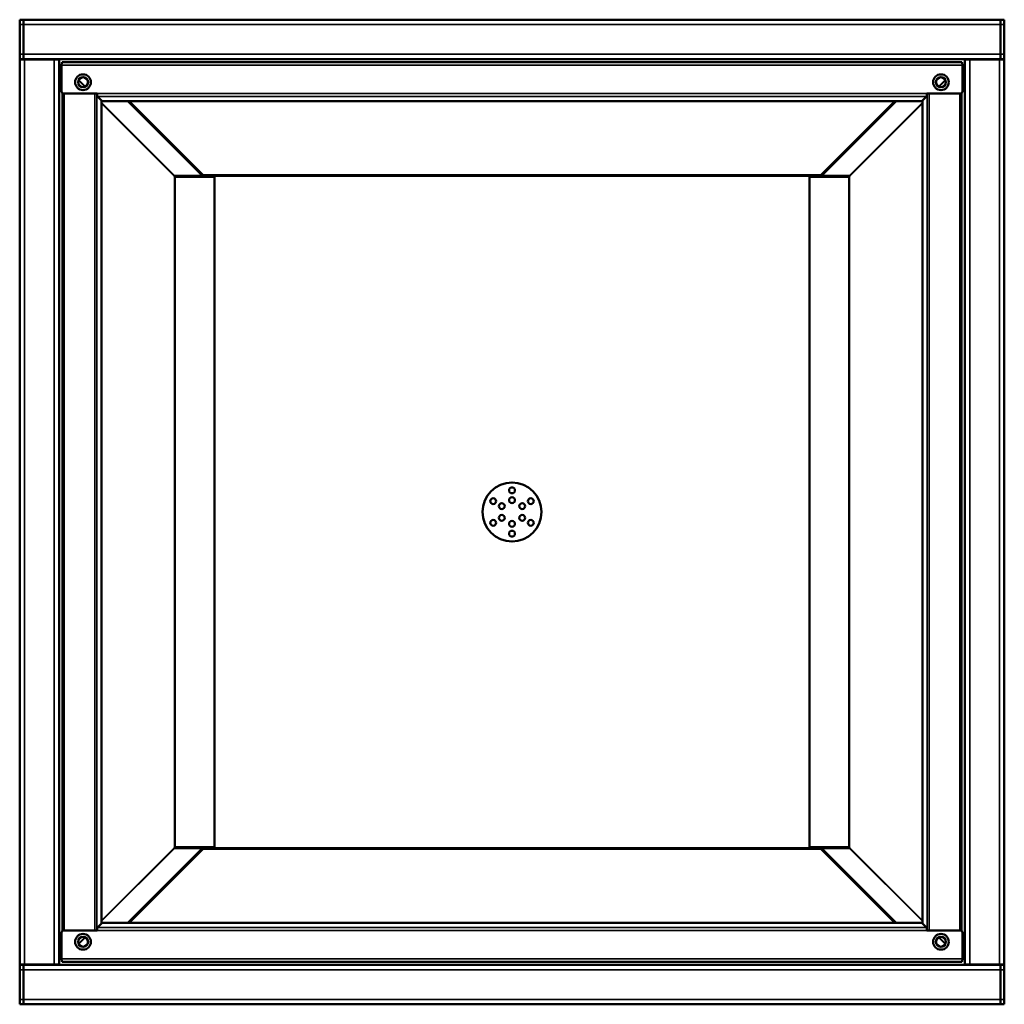
# Model space of a CAD drawing. Units: millimetres. Extents: x 78 to 345, y -274 to -25.
# Drawn here: x 122 to 216, y -274 to -180 of the extents above; entities that cross this region are included whole.
import ezdxf

# ---------------------------------------------------------------- set-up
doc = ezdxf.new("R2010")
doc.units = ezdxf.units.MM
doc.header["$MEASUREMENT"] = 0
doc.layers.add('Calque 1', color=7, linetype='Continuous', lineweight=0)

# ---------------------------------------------------------------- blocks, each defined once
blk = doc.blocks.new('Block_0')
at = {"layer": 'Calque 1', "color": 18, "lineweight": 50, "true_color": 0x000000}
for p, q in [((121.959, -180.034), (121.583, -180.034)), ((121.583, -180.503), (121.583, -180.034)), ((215.161, -180.034), (121.959, -180.034)), ((121.959, -180.034), (121.959, -180.503)), ((121.959, -180.034), (121.959, -180.503)), ((215.161, -180.034), (215.161, -180.503)), ((215.161, -180.503), (215.161, -180.034)), ((215.537, -180.034), (215.161, -180.034)), ((215.537, -180.034), (215.537, -180.503)), ((121.583, -180.503), (121.583, -183.322)), ((121.959, -183.322), (121.959, -180.503)), ((121.959, -180.503), (121.959, -183.322)), ((215.161, -183.322), (215.161, -180.503)), ((215.161, -183.322), (215.161, -180.503)), ((215.537, -183.322), (215.537, -180.503)), ((121.583, -183.792), (121.583, -183.322)), ((121.959, -183.792), (121.583, -183.792)), ((121.583, -183.792), (121.583, -183.839)), ((121.583, -183.839), (122.053, -183.839)), ((121.583, -183.839), (121.583, -270.182)), ((121.959, -183.322), (121.959, -183.792)), ((121.959, -183.322), (121.959, -183.792)), ((215.161, -183.792), (121.959, -183.792)), ((121.959, -183.792), (121.959, -183.839)), ((124.871, -183.839), (122.053, -183.839)), ((124.871, -183.839), (125.341, -183.839)), ((125.341, -183.839), (125.341, -270.182)), ((125.626, -184.081), (211.494, -184.081)), ((211.779, -183.839), (212.248, -183.839)), ((211.779, -270.182), (211.779, -183.839)), ((215.067, -183.839), (212.248, -183.839)), ((215.067, -183.839), (215.537, -183.839)), ((215.161, -183.322), (215.161, -183.792)), ((215.161, -183.792), (215.161, -183.322)), ((215.537, -183.792), (215.161, -183.792)), ((215.161, -183.839), (215.161, -183.792)), ((215.537, -183.322), (215.537, -183.792)), ((215.537, -183.839), (215.537, -183.792)), ((215.537, -270.182), (215.537, -183.839)), ((125.576, -184.363), (125.576, -186.892)), ((211.544, -184.363), (211.544, -186.892)), ((125.654, -187.043), (125.654, -266.977)), ((125.767, -187.08), (128.963, -187.08)), ((129.004, -187.356), (129.46, -187.812)), ((129.403, -187.755), (129.403, -266.266)), ((129.46, -187.812), (207.66, -187.812)), ((131.893, -187.812), (139.028, -194.947)), ((132.034, -187.812), (139.028, -194.807)), ((205.086, -187.812), (198.092, -194.807)), ((205.227, -187.812), (198.092, -194.947)), ((207.66, -187.812), (208.116, -187.356)), ((207.717, -266.266), (207.717, -187.755)), ((208.157, -187.08), (211.353, -187.08)), ((211.466, -266.977), (211.466, -187.043)), ((136.353, -194.994), (136.353, -194.994)), ((136.365, -195.006), (136.353, -194.994)), ((136.399, -194.947), (139.028, -194.947)), ((140.169, -195.013), (136.411, -195.013)), ((139.028, -194.947), (139.028, -194.807)), ((140.169, -259.007), (140.169, -195.013)), ((200.709, -195.013), (196.951, -195.013)), ((196.951, -195.013), (196.951, -259.007)), ((198.092, -194.947), (198.092, -194.807)), ((200.721, -194.947), (198.092, -194.947)), ((200.767, -194.994), (200.755, -195.006)), ((200.767, -194.994), (200.767, -194.994)), ((131.893, -266.209), (139.028, -259.073)), ((132.034, -266.209), (139.028, -259.214)), ((136.353, -259.026), (136.365, -259.014)), ((136.353, -259.026), (136.353, -259.027)), ((136.399, -259.073), (139.028, -259.073)), ((136.411, -259.007), (140.169, -259.007)), ((139.028, -259.073), (139.028, -259.214)), ((196.951, -259.007), (200.709, -259.007)), ((198.092, -259.073), (198.092, -259.214)), ((200.721, -259.073), (198.092, -259.073)), ((205.227, -266.209), (198.092, -259.073)), ((205.086, -266.209), (198.092, -259.214)), ((200.755, -259.014), (200.767, -259.026)), ((200.767, -259.026), (200.767, -259.027)), ((129.46, -266.209), (129.004, -266.665)), ((129.46, -266.209), (207.66, -266.209)), ((208.116, -266.665), (207.66, -266.209)), ((125.576, -267.129), (125.576, -269.658)), ((128.963, -266.941), (125.767, -266.941)), ((211.353, -266.941), (208.157, -266.941)), ((211.544, -267.129), (211.544, -269.658)), ((121.583, -270.182), (121.583, -270.229)), ((122.053, -270.182), (121.583, -270.182)), ((121.583, -270.229), (121.959, -270.229)), ((121.583, -270.699), (121.583, -270.229)), ((121.959, -270.182), (121.959, -270.229)), ((215.161, -270.229), (121.959, -270.229)), ((121.959, -270.229), (121.959, -270.699)), ((121.959, -270.229), (121.959, -270.699)), ((122.053, -270.182), (124.871, -270.182)), ((125.341, -270.182), (124.871, -270.182)), ((125.626, -269.94), (211.494, -269.94)), ((212.248, -270.182), (211.779, -270.182)), ((212.248, -270.182), (215.067, -270.182)), ((215.537, -270.182), (215.067, -270.182)), ((215.161, -270.229), (215.161, -270.182)), ((215.161, -270.229), (215.161, -270.699)), ((215.161, -270.699), (215.161, -270.229)), ((215.161, -270.229), (215.537, -270.229)), ((215.537, -270.229), (215.537, -270.182)), ((215.537, -270.229), (215.537, -270.699)), ((121.583, -270.699), (121.583, -273.517)), ((121.959, -273.517), (121.959, -270.699)), ((121.959, -270.699), (121.959, -273.517)), ((215.161, -273.517), (215.161, -270.699)), ((215.161, -273.517), (215.161, -270.699)), ((215.537, -273.517), (215.537, -270.699)), ((121.583, -273.987), (121.583, -273.517)), ((121.583, -273.987), (121.959, -273.987)), ((121.959, -273.517), (121.959, -273.987)), ((121.959, -273.517), (121.959, -273.987)), ((215.161, -273.987), (121.959, -273.987)), ((215.161, -273.517), (215.161, -273.987)), ((215.161, -273.987), (215.161, -273.517)), ((215.161, -273.987), (215.537, -273.987)), ((215.537, -273.517), (215.537, -273.987))]:
    blk.add_line(p, q, dxfattribs=at)
at = {"layer": 'Calque 1', "color": 18, "lineweight": 35, "true_color": 0x000000}
for p, q in [((121.583, -180.503), (121.959, -180.503)), ((215.161, -180.503), (121.959, -180.503)), ((215.161, -180.503), (215.537, -180.503)), ((121.959, -183.322), (121.583, -183.322)), ((215.161, -183.322), (121.959, -183.322)), ((122.053, -183.839), (122.053, -270.182)), ((124.871, -183.839), (124.871, -270.182)), ((212.248, -270.182), (212.248, -183.839)), ((215.067, -270.182), (215.067, -183.839)), ((215.537, -183.322), (215.161, -183.322)), ((125.576, -184.363), (211.544, -184.363)), ((127.191, -185.832), (127.797, -186.438)), ((127.86, -186.409), (127.22, -185.769)), ((209.899, -185.769), (209.259, -186.409)), ((209.322, -186.438), (209.929, -185.832)), ((125.742, -187.078), (211.378, -187.078)), ((125.841, -187.08), (125.841, -266.941)), ((128.748, -187.08), (128.748, -266.941)), ((128.933, -187.08), (128.933, -266.941)), ((129.004, -187.356), (208.116, -187.356)), ((208.186, -266.941), (208.186, -187.08)), ((208.372, -266.941), (208.372, -187.08)), ((211.278, -266.941), (211.278, -187.08)), ((136.399, -194.947), (129.403, -187.951)), ((129.403, -188.044), (136.353, -194.994)), ((207.717, -187.951), (200.721, -194.947)), ((200.767, -194.994), (207.717, -188.044)), ((136.362, -194.965), (200.757, -194.965)), ((136.365, -195.006), (136.365, -259.014)), ((136.411, -195.013), (136.411, -259.007)), ((139.028, -194.826), (198.092, -194.826)), ((200.709, -259.007), (200.709, -195.013)), ((200.755, -259.014), (200.755, -195.006)), ((136.353, -259.027), (129.403, -265.977)), ((129.403, -266.069), (136.399, -259.073)), ((136.362, -259.056), (200.757, -259.056)), ((139.028, -259.194), (198.092, -259.194)), ((200.721, -259.073), (207.717, -266.069)), ((207.717, -265.977), (200.767, -259.027)), ((129.004, -266.665), (208.116, -266.665)), ((125.742, -266.942), (211.378, -266.942)), ((127.797, -267.582), (127.191, -268.189)), ((127.22, -268.252), (127.86, -267.612)), ((209.259, -267.612), (209.899, -268.252)), ((209.929, -268.189), (209.322, -267.582)), ((125.576, -269.658), (211.544, -269.658)), ((121.583, -270.699), (121.959, -270.699)), ((215.161, -270.699), (121.959, -270.699)), ((215.161, -270.699), (215.537, -270.699)), ((121.959, -273.517), (121.583, -273.517)), ((215.161, -273.517), (121.959, -273.517)), ((215.537, -273.517), (215.161, -273.517))]:
    blk.add_line(p, q, dxfattribs=at)
at = {"layer": 'Calque 1', "color": 18, "lineweight": 50, "true_color": 0x000000}
for centre, radius in [((127.629, -186), 0.752), ((127.629, -186), 0.481), ((127.629, -186), 0.47), ((209.49, -186), 0.752), ((209.49, -186), 0.481), ((209.49, -186), 0.47), ((168.56, -227.01), 2.819), ((168.56, -224.943), 0.282), ((166.77, -225.977), 0.282), ((167.583, -226.447), 0.282), ((168.56, -225.883), 0.282), ((169.536, -226.447), 0.282), ((170.35, -225.977), 0.282), ((167.583, -227.574), 0.282), ((169.536, -227.574), 0.282), ((166.77, -228.044), 0.282), ((168.56, -228.138), 0.282), ((170.35, -228.044), 0.282), ((168.56, -229.077), 0.282), ((127.629, -268.021), 0.752), ((127.629, -268.021), 0.481), ((127.629, -268.021), 0.47), ((209.49, -268.021), 0.752), ((209.49, -268.021), 0.481), ((209.49, -268.021), 0.47)]:
    blk.add_circle(centre, radius, dxfattribs=at)
for points in [[(125.626, -184.081), (125.598, -184.081), (125.576, -184.207), (125.576, -184.363)], [(211.544, -184.363), (211.544, -184.207), (211.521, -184.081), (211.494, -184.081)], [(125.576, -186.892), (125.576, -186.986), (125.647, -187.066), (125.742, -187.078)], [(211.378, -187.078), (211.473, -187.066), (211.544, -186.986), (211.544, -186.892)], [(125.767, -187.08), (125.759, -187.08), (125.75, -187.08), (125.742, -187.078)], [(128.963, -187.08), (128.963, -187.216), (128.98, -187.332), (129.004, -187.356)], [(208.116, -187.356), (208.139, -187.332), (208.157, -187.216), (208.157, -187.08)], [(211.378, -187.078), (211.369, -187.08), (211.361, -187.08), (211.353, -187.08)], [(136.399, -194.947), (136.373, -194.947), (136.353, -194.968), (136.353, -194.994)], [(136.365, -195.006), (136.369, -195.01), (136.388, -195.013), (136.411, -195.013)], [(200.709, -195.013), (200.732, -195.013), (200.751, -195.01), (200.755, -195.006)], [(200.767, -194.994), (200.767, -194.968), (200.747, -194.947), (200.721, -194.947)], [(136.353, -259.027), (136.353, -259.053), (136.373, -259.073), (136.399, -259.073)], [(136.411, -259.007), (136.388, -259.007), (136.369, -259.01), (136.365, -259.014)], [(200.755, -259.014), (200.751, -259.01), (200.732, -259.007), (200.709, -259.007)], [(200.721, -259.073), (200.747, -259.073), (200.767, -259.053), (200.767, -259.027)], [(129.004, -266.665), (128.98, -266.688), (128.963, -266.804), (128.963, -266.941)], [(208.157, -266.941), (208.157, -266.804), (208.139, -266.688), (208.116, -266.665)], [(125.742, -266.942), (125.647, -266.955), (125.576, -267.034), (125.576, -267.129)], [(125.742, -266.942), (125.75, -266.941), (125.759, -266.941), (125.767, -266.941)], [(211.353, -266.941), (211.361, -266.941), (211.369, -266.941), (211.378, -266.942)], [(211.544, -267.129), (211.544, -267.034), (211.473, -266.955), (211.378, -266.942)], [(125.576, -269.658), (125.576, -269.814), (125.598, -269.94), (125.626, -269.94)], [(211.494, -269.94), (211.521, -269.94), (211.544, -269.814), (211.544, -269.658)]]:
    blk.add_open_spline(points, degree=3, dxfattribs=at)

msp = doc.modelspace()

# ---------------------------------------------------------------- block references
at = {"layer": 'Calque 1'}
msp.add_blockref('Block_0', (0, 0), dxfattribs=at)

doc.saveas('drawing.dxf')
